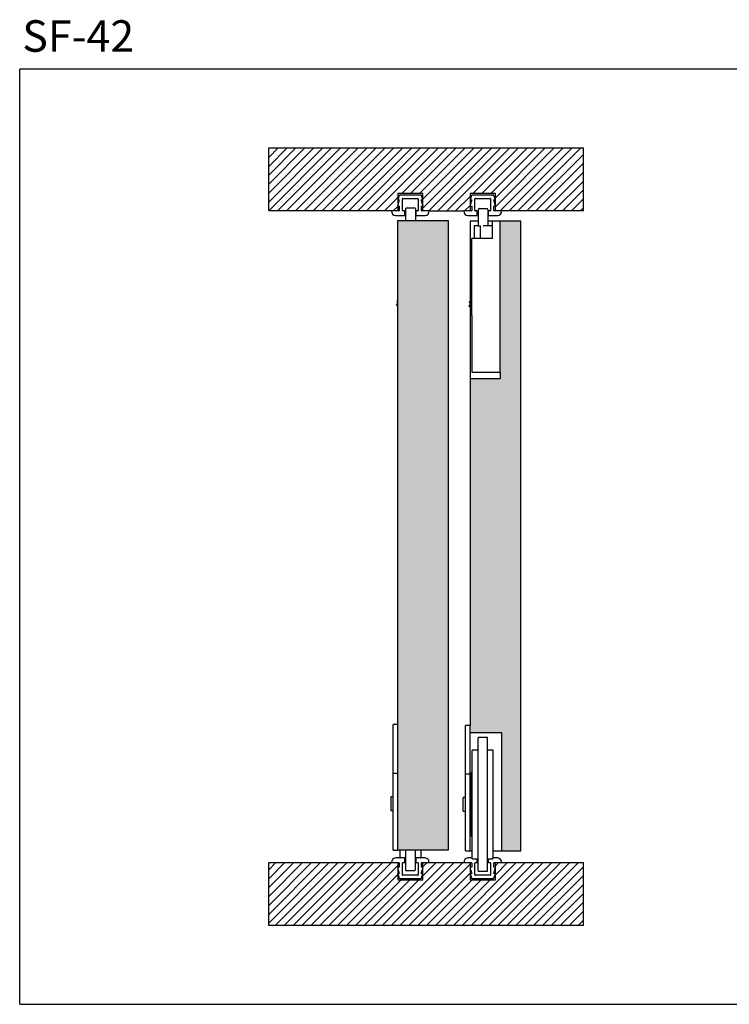
# Model space of a CAD drawing. Units: millimetres. Extents: x -1201 to -670, y -1703 to 89.
# Drawn here: x -1201 to -975, y -754 to -441 of the extents above; entities that cross this region are included whole.
import ezdxf
from ezdxf.lldxf.tags import DXFTag

# ---------------------------------------------------------------- set-up
doc = ezdxf.new("R2010")
doc.units = ezdxf.units.MM
doc.styles.add('VERDANA', font='verdana.ttf')
tags = doc.linetypes.add('DASHDOT2', pattern=[12.7, 6.35, -3.175, 0, -3.175]).pattern_tags.tags
tags[10:11] = [DXFTag(74, 4), DXFTag(75, 0), DXFTag(340, '0'), DXFTag(46, 0.0), DXFTag(50, 0.0), DXFTag(44, 0.0), DXFTag(45, 0.0)]
tags[8:9] = [DXFTag(74, 4), DXFTag(75, 0), DXFTag(340, '0'), DXFTag(46, 0.0), DXFTag(50, 0.0), DXFTag(44, 0.0), DXFTag(45, 0.0)]
tags[6:7] = [DXFTag(74, 4), DXFTag(75, 0), DXFTag(340, '0'), DXFTag(46, 0.0), DXFTag(50, 0.0), DXFTag(44, 0.0), DXFTag(45, 0.0)]
tags[4:5] = [DXFTag(74, 4), DXFTag(75, 0), DXFTag(340, '0'), DXFTag(46, 0.0), DXFTag(50, 0.0), DXFTag(44, 0.0), DXFTag(45, 0.0)]

msp = doc.modelspace()

# ---------------------------------------------------------------- hatches: boundary and pattern name
h = msp.add_hatch(color=14)
h.dxf.hatch_style = 1
h.paths.add_polyline_path([(-1041.71, -604.75), (-1041.71, -504.75), (-1048.21, -504.75), (-1048.21, -534.75), (-1048.21, -552.75), (-1048.21, -554.75), (-1057.71, -554.75), (-1057.71, -604.75), (-1057.71, -664.91), (-1057.71, -667.25), (-1047.71, -667.25), (-1047.71, -704.75), (-1041.71, -704.75)])
h.paths.add_polyline_path([(-1064.71, -604.75), (-1064.71, -504.5), (-1080.71, -504.5), (-1080.71, -604.75), (-1080.71, -704.5), (-1064.71, -704.5)])

# ---------------------------------------------------------------- linework, layer by layer
at = {"linetype": 'Continuous'}
for p, q in [((-1200.85, -753.5), (-1200.85, -456.5)), ((-670.14, -456.5), (-1200.85, -456.5)), ((-1200.85, -753.5), (-670.14, -753.5))]:
    msp.add_line(p, q, dxfattribs=at)
at = {"color": 7, "linetype": 'Continuous'}
for p, q in [((-1121.76, -481.69), (-1121.57, -481.5)), ((-1121.76, -484.52), (-1118.74, -481.5)), ((-1121.76, -487.35), (-1115.91, -481.5)), ((-1121.76, -490.18), (-1113.09, -481.5)), ((-1121.76, -493.01), (-1110.26, -481.5)), ((-1121.76, -495.83), (-1107.43, -481.5)), ((-1121.76, -498.66), (-1104.6, -481.5)), ((-1121.76, -501.49), (-1101.77, -481.5)), ((-1121.76, -481.5), (-1021.76, -481.5)), ((-1121.76, -501.5), (-1121.76, -481.5)), ((-1118.94, -501.5), (-1098.94, -481.5)), ((-1116.12, -501.5), (-1096.12, -481.5)), ((-1113.29, -501.5), (-1093.29, -481.5)), ((-1110.46, -501.5), (-1090.46, -481.5)), ((-1107.63, -501.5), (-1087.63, -481.5)), ((-1104.8, -501.5), (-1084.8, -481.5)), ((-1101.97, -501.5), (-1081.97, -481.5)), ((-1099.15, -501.5), (-1079.15, -481.5)), ((-1096.32, -501.5), (-1076.32, -481.5)), ((-1093.49, -501.5), (-1073.49, -481.5)), ((-1090.66, -501.5), (-1070.66, -481.5)), ((-1087.83, -501.5), (-1067.83, -481.5)), ((-1079.5, -496), (-1065, -481.5)), ((-1076.67, -496), (-1062.17, -481.5)), ((-1073.85, -496), (-1059.35, -481.5)), ((-1072.76, -497.74), (-1056.52, -481.5)), ((-1072.76, -500.57), (-1053.69, -481.5)), ((-1070.86, -501.5), (-1050.86, -481.5)), ((-1068.03, -501.5), (-1048.03, -481.5)), ((-1065.2, -501.5), (-1045.2, -481.5)), ((-1056.88, -496), (-1042.38, -481.5)), ((-1054.05, -496), (-1039.55, -481.5)), ((-1051.22, -496), (-1036.72, -481.5)), ((-1049.76, -497.37), (-1033.89, -481.5)), ((-1049.76, -500.2), (-1031.06, -481.5)), ((-1048.23, -501.5), (-1028.23, -481.5)), ((-1045.41, -501.5), (-1025.41, -481.5)), ((-1042.58, -501.5), (-1022.58, -481.5)), ((-1021.76, -501.5), (-1021.76, -481.5)), ((-1039.75, -501.5), (-1021.76, -483.52)), ((-1036.92, -501.5), (-1021.76, -486.34)), ((-1034.09, -501.5), (-1021.76, -489.17)), ((-1031.26, -501.5), (-1021.76, -492)), ((-1085, -501.5), (-1080.76, -497.26)), ((-1080.76, -496), (-1080.76, -501.5)), ((-1072.76, -496), (-1080.76, -496)), ((-1080.29, -496.6), (-1080.76, -498)), ((-1073.37, -496.5), (-1080.15, -496.5)), ((-1072.76, -498), (-1073.23, -496.6)), ((-1072.76, -501.5), (-1072.76, -496)), ((-1062.38, -501.5), (-1057.76, -496.89)), ((-1057.76, -496), (-1057.76, -501.5)), ((-1049.76, -496), (-1057.76, -496)), ((-1057.29, -496.6), (-1057.76, -498)), ((-1050.37, -496.5), (-1057.15, -496.5)), ((-1049.76, -498), (-1050.23, -496.6)), ((-1049.76, -501.5), (-1049.76, -496)), ((-1028.43, -501.5), (-1021.76, -494.83)), ((-1082.17, -501.5), (-1080.76, -500.09)), ((-1080.26, -498), (-1080.86, -500)), ((-1080.86, -500), (-1080.26, -500.01)), ((-1080.76, -498), (-1080.26, -498)), ((-1080.26, -500.01), (-1080.26, -501.35)), ((-1079.26, -501.35), (-1079.26, -497.65)), ((-1079.11, -497.5), (-1074.41, -497.5)), ((-1074.26, -497.65), (-1074.26, -501.35)), ((-1073.27, -498), (-1072.76, -498)), ((-1072.66, -500), (-1073.27, -498)), ((-1073.26, -500.01), (-1072.66, -500)), ((-1073.26, -501.35), (-1073.26, -500.01)), ((-1059.55, -501.5), (-1057.78, -499.74)), ((-1057.26, -498), (-1057.86, -500)), ((-1057.86, -500), (-1057.26, -500.01)), ((-1057.76, -498), (-1057.26, -498)), ((-1057.26, -500.01), (-1057.26, -501.35)), ((-1056.26, -501.35), (-1056.26, -497.65)), ((-1056.11, -497.5), (-1051.41, -497.5)), ((-1051.26, -497.65), (-1051.26, -501.35)), ((-1050.27, -498), (-1049.76, -498)), ((-1049.66, -500), (-1050.27, -498)), ((-1050.26, -500.01), (-1049.66, -500)), ((-1050.26, -501.35), (-1050.26, -500.01)), ((-1025.61, -501.5), (-1021.76, -497.66)), ((-1082.76, -501.5), (-1121.76, -501.5)), ((-1082.76, -501.5), (-1082.76, -501.52)), ((-1080.41, -501.5), (-1082.76, -501.5)), ((-1081.51, -503), (-1078.63, -503)), ((-1078.66, -501.5), (-1079.11, -501.5)), ((-1078.51, -502.88), (-1078.51, -501.65)), ((-1078.16, -504.5), (-1078.16, -500.75)), ((-1077.91, -500.5), (-1075.41, -500.5)), ((-1075.16, -500.75), (-1075.16, -504.5)), ((-1075.01, -501.65), (-1075.01, -502.88)), ((-1074.89, -503), (-1072.01, -503)), ((-1074.41, -501.5), (-1074.86, -501.5)), ((-1070.76, -501.5), (-1073.11, -501.5)), ((-1070.76, -501.52), (-1070.76, -501.5)), ((-1070.76, -501.5), (-1059.76, -501.5)), ((-1059.76, -501.5), (-1059.76, -501.52)), ((-1057.41, -501.5), (-1059.76, -501.5)), ((-1058.51, -503), (-1055.63, -503)), ((-1055.66, -501.5), (-1056.11, -501.5)), ((-1055.51, -502.88), (-1055.51, -501.65)), ((-1055.16, -506.25), (-1055.16, -501)), ((-1054.91, -500.75), (-1052.41, -500.75)), ((-1052.16, -501), (-1052.16, -506.25)), ((-1052.01, -501.65), (-1052.01, -502.88)), ((-1051.89, -503), (-1049.01, -503)), ((-1051.41, -501.5), (-1051.86, -501.5)), ((-1047.76, -501.5), (-1050.11, -501.5)), ((-1021.76, -501.5), (-1049.76, -501.5)), ((-1047.76, -501.52), (-1047.76, -501.5)), ((-1022.78, -501.5), (-1021.76, -500.49)), ((-1080.71, -504.5), (-1064.71, -504.5)), ((-1080.71, -604.75), (-1080.71, -504.5)), ((-1064.71, -504.5), (-1064.71, -604.75)), ((-1055.16, -504.75), (-1057.71, -504.75)), ((-1057.71, -504.75), (-1057.71, -529.08)), ((-1057.71, -504.75), (-1057.71, -604.75)), ((-1055.16, -506.25), (-1056.46, -506.25)), ((-1056.46, -506.25), (-1056.46, -510.25)), ((-1055.16, -506.25), (-1054.46, -506.25)), ((-1054.46, -510.25), (-1054.46, -506.25)), ((-1050.71, -506.25), (-1053.66, -506.25)), ((-1050.71, -504.75), (-1052.16, -504.75)), ((-1048.21, -504.75), (-1050.71, -504.75)), ((-1050.71, -510.25), (-1050.71, -504.75)), ((-1041.71, -504.75), (-1048.21, -504.75)), ((-1048.21, -534.75), (-1048.21, -504.75)), ((-1041.71, -604.75), (-1041.71, -504.75)), ((-1057.21, -534.75), (-1057.21, -510.25)), ((-1050.71, -510.25), (-1057.21, -510.25)), ((-1057.52, -527.81), (-1057.21, -527.5)), ((-1057.21, -528.39), (-1057.52, -527.81)), ((-1081.18, -531.42), (-1080.71, -530.89)), ((-1080.77, -531.86), (-1081.18, -531.42)), ((-1080.96, -530.14), (-1080.71, -529.91)), ((-1080.71, -530.74), (-1080.96, -530.14)), ((-1080.74, -528.85), (-1080.71, -528.83)), ((-1080.71, -528.89), (-1080.74, -528.85)), ((-1058.18, -531.67), (-1057.67, -531.1)), ((-1057.77, -532.11), (-1058.18, -531.67)), ((-1057.96, -530.39), (-1057.35, -529.83)), ((-1057.67, -531.1), (-1057.96, -530.39)), ((-1057.74, -529.1), (-1057.21, -528.62)), ((-1057.35, -529.83), (-1057.74, -529.1)), ((-1057.71, -529.14), (-1057.71, -530.16)), ((-1057.71, -530.99), (-1057.71, -531.14)), ((-1080.71, -531.87), (-1080.77, -531.86)), ((-1057.21, -532.22), (-1057.77, -532.11)), ((-1057.71, -532.12), (-1057.71, -536.75)), ((-1057.21, -534.75), (-1057.21, -552.75)), ((-1048.21, -552.75), (-1048.21, -534.75)), ((-1057.71, -536.75), (-1057.71, -554.75)), ((-1057.21, -552.75), (-1048.21, -552.75)), ((-1048.21, -552.75), (-1048.21, -554.75)), ((-1057.71, -554.75), (-1057.71, -604.75)), ((-1057.71, -554.75), (-1048.21, -554.75)), ((-1080.71, -704.5), (-1080.71, -604.75)), ((-1064.71, -604.75), (-1064.71, -704.5)), ((-1057.71, -604.75), (-1057.71, -664.91)), ((-1041.71, -704.75), (-1041.71, -604.75)), ((-1082.21, -680.04), (-1082.21, -664.66)), ((-1080.71, -664.66), (-1082.21, -664.66)), ((-1059.21, -680.29), (-1059.21, -664.91)), ((-1057.71, -664.91), (-1059.21, -664.91)), ((-1057.71, -680.29), (-1057.71, -664.91)), ((-1047.71, -667.25), (-1057.71, -667.25)), ((-1055.26, -711.15), (-1055.26, -668.85)), ((-1052.36, -668.75), (-1055.16, -668.75)), ((-1052.26, -711.15), (-1052.26, -668.85)), ((-1047.71, -704.75), (-1047.71, -667.25)), ((-1057.11, -707.15), (-1057.11, -672.85)), ((-1055.36, -672.75), (-1057.01, -672.75)), ((-1050.51, -672.75), (-1052.16, -672.75)), ((-1050.41, -707.15), (-1050.41, -672.85)), ((-1082.21, -687.2), (-1082.21, -680.04)), ((-1082.21, -680.04), (-1080.71, -680.04)), ((-1059.21, -687.45), (-1059.21, -680.29)), ((-1059.21, -680.29), (-1057.71, -680.29)), ((-1057.71, -687.45), (-1057.71, -680.29)), ((-1057.41, -700), (-1057.41, -680)), ((-1083.01, -687.55), (-1083.01, -691.95)), ((-1082.21, -687.55), (-1083.01, -687.55)), ((-1082.21, -694.5), (-1082.21, -687.2)), ((-1060.01, -692.2), (-1060.01, -687.8)), ((-1059.21, -687.8), (-1060.01, -687.8)), ((-1059.21, -694.75), (-1059.21, -687.45)), ((-1057.41, -685), (-1057.71, -685)), ((-1057.71, -694.75), (-1057.71, -687.45)), ((-1083.01, -691.95), (-1082.21, -691.95)), ((-1060.01, -692.2), (-1059.21, -692.2)), ((-1082.21, -704.5), (-1082.21, -694.5)), ((-1059.21, -704.75), (-1059.21, -694.75)), ((-1057.71, -704.75), (-1057.71, -694.75)), ((-1057.71, -695), (-1057.41, -695)), ((-1082.21, -704.5), (-1080.71, -704.5)), ((-1064.71, -704.5), (-1080.71, -704.5)), ((-1080.11, -704.5), (-1080.11, -706.9)), ((-1078.26, -704.5), (-1078.26, -710.9)), ((-1075.26, -704.5), (-1075.26, -710.9)), ((-1073.41, -704.5), (-1073.41, -706.9)), ((-1059.21, -704.75), (-1057.71, -704.75)), ((-1057.71, -704.75), (-1057.11, -704.75)), ((-1050.41, -704.75), (-1047.71, -704.75)), ((-1047.71, -704.75), (-1041.71, -704.75)), ((-1121.76, -710.79), (-1119.47, -708.5)), ((-1121.76, -713.62), (-1116.64, -708.5)), ((-1121.76, -716.45), (-1113.81, -708.5)), ((-1121.76, -719.28), (-1110.98, -708.5)), ((-1121.76, -722.11), (-1108.16, -708.5)), ((-1121.76, -724.94), (-1105.33, -708.5)), ((-1121.76, -727.76), (-1102.5, -708.5)), ((-1121.76, -708.5), (-1082.76, -708.5)), ((-1121.76, -728.5), (-1121.76, -708.5)), ((-1119.67, -728.5), (-1099.67, -708.5)), ((-1116.84, -728.5), (-1096.84, -708.5)), ((-1114.01, -728.5), (-1094.01, -708.5)), ((-1111.18, -728.5), (-1091.18, -708.5)), ((-1108.36, -728.5), (-1088.36, -708.5)), ((-1105.53, -728.5), (-1085.53, -708.5)), ((-1102.7, -728.5), (-1082.7, -708.5)), ((-1099.87, -728.5), (-1080.76, -709.39)), ((-1085.73, -728.5), (-1065.72, -708.49)), ((-1082.9, -728.5), (-1062.89, -708.49)), ((-1082.76, -708.48), (-1082.76, -708.5)), ((-1082.76, -708.5), (-1080.41, -708.5)), ((-1078.63, -707), (-1081.51, -707)), ((-1080.76, -708.5), (-1080.76, -714)), ((-1080.26, -708.65), (-1080.26, -709.99)), ((-1080.07, -728.5), (-1060.07, -708.5)), ((-1079.26, -712.35), (-1079.26, -708.65)), ((-1079.11, -708.5), (-1078.66, -708.5)), ((-1078.61, -707), (-1078.36, -707)), ((-1078.51, -708.35), (-1078.51, -707.12)), ((-1077.24, -728.5), (-1057.76, -709.02)), ((-1075.16, -707), (-1074.91, -707)), ((-1075.01, -707.12), (-1075.01, -708.35)), ((-1072.01, -707), (-1074.89, -707)), ((-1074.86, -708.5), (-1074.41, -708.5)), ((-1074.26, -708.65), (-1074.26, -712.35)), ((-1073.26, -709.99), (-1073.26, -708.65)), ((-1073.11, -708.5), (-1070.76, -708.5)), ((-1072.76, -712.71), (-1068.54, -708.48)), ((-1072.76, -709.88), (-1071.39, -708.5)), ((-1072.76, -714), (-1072.76, -708.5)), ((-1070.76, -708.48), (-1059.76, -708.5)), ((-1070.76, -708.5), (-1070.76, -708.48)), ((-1063.1, -728.5), (-1043.1, -708.5)), ((-1060.27, -728.5), (-1040.27, -708.5)), ((-1059.76, -708.48), (-1059.76, -708.5)), ((-1059.76, -708.5), (-1057.41, -708.5)), ((-1057.11, -707), (-1058.51, -707)), ((-1057.76, -708.5), (-1057.76, -714)), ((-1057.44, -728.5), (-1037.44, -708.5)), ((-1057.26, -708.65), (-1057.26, -709.99)), ((-1057.01, -707.25), (-1055.36, -707.25)), ((-1056.26, -712.35), (-1056.26, -708.65)), ((-1056.11, -708.5), (-1055.66, -708.5)), ((-1055.51, -708.35), (-1055.51, -707.25)), ((-1054.62, -728.5), (-1034.62, -708.5)), ((-1052.16, -707.25), (-1050.51, -707.25)), ((-1052.01, -707.25), (-1052.01, -708.35)), ((-1051.86, -708.5), (-1051.41, -708.5)), ((-1051.79, -728.5), (-1031.79, -708.5)), ((-1051.26, -708.65), (-1051.26, -712.35)), ((-1049.01, -707), (-1050.41, -707)), ((-1050.26, -709.99), (-1050.26, -708.65)), ((-1050.11, -708.5), (-1047.76, -708.5)), ((-1049.76, -709.5), (-1048.76, -708.5)), ((-1049.76, -712.33), (-1045.93, -708.5)), ((-1049.76, -708.5), (-1021.76, -708.5)), ((-1049.76, -714), (-1049.76, -708.5)), ((-1048.96, -728.5), (-1028.96, -708.5)), ((-1047.76, -708.5), (-1047.76, -708.48)), ((-1046.13, -728.5), (-1026.13, -708.5)), ((-1043.3, -728.5), (-1023.3, -708.5)), ((-1040.47, -728.5), (-1021.76, -709.79)), ((-1021.76, -728.5), (-1021.76, -708.5)), ((-1097.04, -728.5), (-1080.76, -712.22)), ((-1080.26, -709.99), (-1080.86, -710)), ((-1080.86, -710), (-1080.26, -712)), ((-1080.26, -712), (-1080.76, -712)), ((-1080.76, -712), (-1080.29, -713.4)), ((-1074.41, -712.5), (-1079.11, -712.5)), ((-1078.16, -711), (-1075.36, -711)), ((-1074.42, -728.5), (-1057.76, -711.85)), ((-1073.27, -712), (-1072.66, -710)), ((-1072.76, -712), (-1073.27, -712)), ((-1072.66, -710), (-1073.26, -709.99)), ((-1073.23, -713.4), (-1072.76, -712)), ((-1057.26, -709.99), (-1057.86, -710)), ((-1057.86, -710), (-1057.26, -712)), ((-1057.26, -712), (-1057.76, -712)), ((-1057.76, -712), (-1057.29, -713.4)), ((-1051.41, -712.5), (-1056.11, -712.5)), ((-1055.16, -711.25), (-1052.36, -711.25)), ((-1050.27, -712), (-1049.66, -710)), ((-1049.76, -712), (-1050.27, -712)), ((-1049.66, -710), (-1050.26, -709.99)), ((-1050.23, -713.4), (-1049.76, -712)), ((-1037.65, -728.5), (-1021.76, -712.62)), ((-1094.21, -728.5), (-1079.71, -714)), ((-1091.39, -728.5), (-1076.89, -714)), ((-1088.56, -728.5), (-1074.06, -714)), ((-1080.76, -714), (-1072.76, -714)), ((-1080.15, -713.5), (-1073.37, -713.5)), ((-1071.59, -728.5), (-1057.09, -714)), ((-1068.76, -728.5), (-1054.26, -714)), ((-1065.93, -728.5), (-1051.43, -714)), ((-1057.76, -714), (-1049.76, -714)), ((-1057.15, -713.5), (-1050.37, -713.5)), ((-1034.82, -728.5), (-1021.76, -715.45)), ((-1031.99, -728.5), (-1021.76, -718.27)), ((-1029.16, -728.5), (-1021.76, -721.1)), ((-1026.33, -728.5), (-1021.76, -723.93)), ((-1021.76, -728.5), (-1121.76, -728.5)), ((-1023.5, -728.5), (-1021.76, -726.76))]:
    msp.add_line(p, q, dxfattribs=at)
at = {"color": 7, "linetype": 'DASHDOT2'}
msp.add_line((-1057.71, -604.75), (-1057.71, -652.41), dxfattribs=at)
at = {"color": 7, "linetype": 'Continuous'}
for centre, radius, start, end in [((-1080.15, -496.65), 0.15, 90, 161.4544), ((-1073.37, -496.65), 0.15, 18.5456, 90), ((-1057.15, -496.65), 0.15, 90, 161.4544), ((-1050.37, -496.65), 0.15, 18.5456, 90), ((-1079.11, -497.65), 0.15, 90, 180), ((-1074.41, -497.65), 0.15, 0, 90), ((-1056.11, -497.65), 0.15, 90, 180), ((-1051.41, -497.65), 0.15, 0, 90), ((-1081.26, -501.52), 1.5, 180, 260.4059), ((-1080.41, -501.35), 0.15, 270, 359.2609), ((-1079.11, -501.35), 0.15, 180, 270), ((-1078.66, -501.65), 0.15, 0, 90), ((-1078.63, -502.88), 0.12, 270, 0), ((-1077.91, -500.75), 0.25, 90, 180), ((-1075.41, -500.75), 0.25, 0, 90), ((-1074.86, -501.65), 0.15, 90, 180), ((-1074.89, -502.88), 0.12, 180, 270), ((-1074.41, -501.35), 0.15, 270, 0), ((-1073.11, -501.35), 0.15, 180.7391, 270), ((-1072.26, -501.52), 1.5, 279.5941, 0), ((-1058.26, -501.52), 1.5, 180, 260.4059), ((-1057.41, -501.35), 0.15, 270, 359.2609), ((-1056.11, -501.35), 0.15, 180, 270), ((-1055.66, -501.65), 0.15, 0, 90), ((-1055.63, -502.88), 0.12, 270, 0), ((-1054.91, -501), 0.25, 90, 180), ((-1052.41, -501), 0.25, 0, 90), ((-1051.86, -501.65), 0.15, 90, 180), ((-1051.89, -502.88), 0.12, 180, 270), ((-1051.41, -501.35), 0.15, 270, 0), ((-1050.11, -501.35), 0.15, 180.7391, 270), ((-1049.26, -501.52), 1.5, 279.5941, 0), ((-1055.16, -668.85), 0.1, 90, 180), ((-1052.36, -668.85), 0.1, 0, 90), ((-1057.01, -672.85), 0.1, 90, 180), ((-1055.36, -672.65), 0.1, 270, 360), ((-1052.16, -672.65), 0.1, 180, 270), ((-1050.51, -672.85), 0.1, 0, 90), ((-1057.11, -680), 0.3, 90, 180), ((-1057.11, -700), 0.3, 180, 270), ((-1081.26, -708.48), 1.5, 99.5941, 180), ((-1080.41, -708.65), 0.15, 0.7391, 90), ((-1080.01, -706.9), 0.1, 180, 260.308), ((-1079.11, -708.65), 0.15, 90, 180), ((-1078.66, -708.35), 0.15, 270, 360), ((-1078.63, -707.12), 0.12, 0, 90), ((-1078.36, -707.1), 0.1, 0, 90), ((-1075.16, -707.1), 0.1, 90, 180), ((-1074.89, -707.12), 0.12, 90, 180), ((-1074.86, -708.35), 0.15, 180, 270), ((-1074.41, -708.65), 0.15, 0, 90), ((-1073.51, -706.9), 0.1, 279.692, 0), ((-1073.11, -708.65), 0.15, 90, 179.2609), ((-1072.26, -708.48), 1.5, 0, 80.4059), ((-1058.26, -708.48), 1.5, 99.5941, 180), ((-1057.41, -708.65), 0.15, 0.7391, 90), ((-1057.01, -707.15), 0.1, 180, 270), ((-1056.11, -708.65), 0.15, 90, 180), ((-1055.66, -708.35), 0.15, 270, 360), ((-1055.36, -707.35), 0.1, 0, 90), ((-1052.16, -707.35), 0.1, 90, 180), ((-1051.86, -708.35), 0.15, 180, 270), ((-1051.41, -708.65), 0.15, 0, 90), ((-1050.51, -707.15), 0.1, 270, 0), ((-1050.11, -708.65), 0.15, 90, 179.2609), ((-1049.26, -708.48), 1.5, 0, 80.4059), ((-1079.11, -712.35), 0.15, 180, 270), ((-1078.16, -710.9), 0.1, 180, 270), ((-1075.36, -710.9), 0.1, 270, 0), ((-1074.41, -712.35), 0.15, 270, 0), ((-1056.11, -712.35), 0.15, 180, 270), ((-1055.16, -711.15), 0.1, 180, 270), ((-1052.36, -711.15), 0.1, 270, 0), ((-1051.41, -712.35), 0.15, 270, 0), ((-1080.15, -713.35), 0.15, 198.5456, 270), ((-1073.37, -713.35), 0.15, 270, 341.4544), ((-1057.15, -713.35), 0.15, 198.5456, 270), ((-1050.37, -713.35), 0.15, 270, 341.4544)]:
    msp.add_arc(centre, radius, start, end, dxfattribs=at)

# ---------------------------------------------------------------- texts
at = {"style": 'VERDANA'}
msp.add_text('SF-42', height=10, dxfattribs=at).set_placement((-1200.03, -450.93))

doc.saveas('drawing.dxf')
